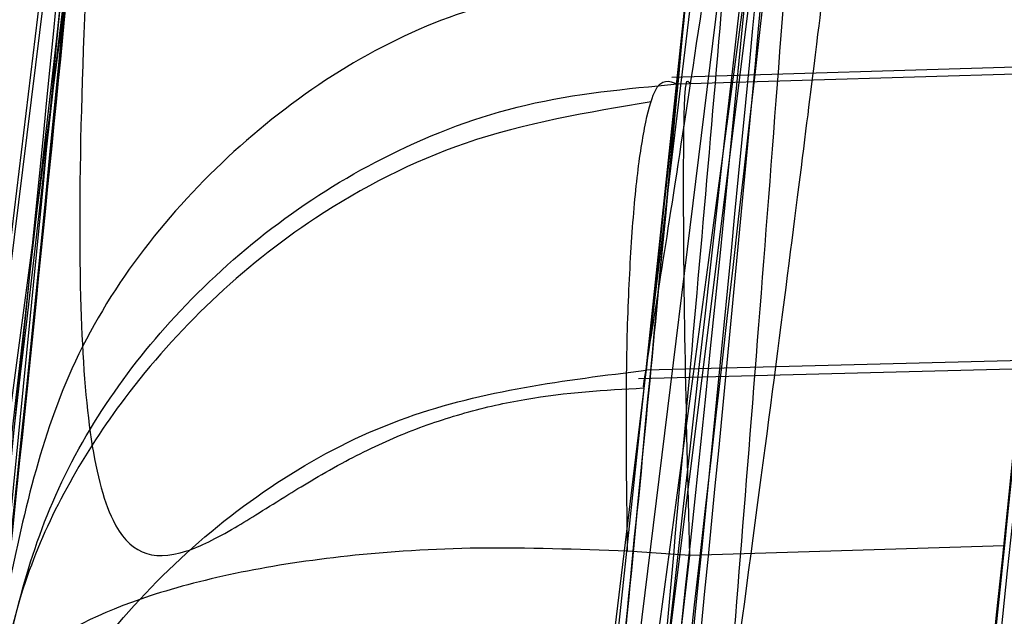
# Model space of a CAD drawing. Units: millimetres. Extents: x 17277 to 26175, y 27767 to 36507.
# Drawn here: x 19159 to 19159, y 32022 to 32022 of the extents above; entities that cross this region are included whole.
import ezdxf

# ---------------------------------------------------------------- set-up
doc = ezdxf.new("R2010")
doc.units = ezdxf.units.MM
doc.header["$LTSCALE"] = 200
doc.layers.add('OTWORY_MONTAŻOWE', color=1, linetype='Continuous')

msp = doc.modelspace()

# ---------------------------------------------------------------- linework, layer by layer
at = {"color": 7, "linetype": 'Continuous', "lineweight": 25}
for p, q in [((19159.15631065195, 32023.43956572063), (19158.86962061897, 32020.75358475573)), ((19159.15631065195, 32023.43956572063), (19158.86962061897, 32020.75358475573)), ((19159.12242930993, 32023.02173899866), (19158.81437865795, 32020.47566669355)), ((19159.12242930993, 32023.02173899866), (19158.81437865795, 32020.47566669355)), ((19159.09851473544, 32022.73852462104), (19158.83890676951, 32020.63341671357)), ((19159.09851473544, 32022.73852462104), (19158.83890676951, 32020.63341671357)), ((19158.85600942994, 32022.72187921059), (19158.60620880525, 32020.68250207684)), ((19158.85600942994, 32022.72187921059), (19158.60620880525, 32020.68250207684)), ((19158.59607289606, 32020.61873186255), (19158.85056708894, 32022.66038230259)), ((19158.59607289606, 32020.61873186255), (19158.85056708894, 32022.66038230259)), ((19158.82856587002, 32020.49215443675), (19159.09302650338, 32022.59962371115)), ((19158.82856587002, 32020.49215443675), (19159.09302650337, 32022.59962371115)), ((19159.07014942891, 32022.4323127698), (19158.78259399151, 32020.29302362044)), ((19159.07014942891, 32022.4323127698), (19158.78259399151, 32020.29302362044)), ((19158.82788129394, 32022.41822750259), (19158.55112259063, 32020.34604770652)), ((19158.82788129394, 32022.41822750259), (19158.55112259063, 32020.34604770652)), ((19159.17556626891, 32022.38111727523), (19159.04106109929, 32022.37709856267)), ((19159.17556626891, 32022.38111727523), (19159.04106109929, 32022.37709856267)), ((19159.04736788517, 32022.37494048451), (19159.17569204835, 32022.37877452284)), ((19159.04291746412, 32022.37477765795), (19159.03191353492, 32022.27343942765)), ((19159.04291746793, 32022.37477758624), (19159.04736788666, 32022.3749404773)), ((19159.04291746793, 32022.37477758624), (19159.04736788666, 32022.3749404773)), ((19159.16553214105, 32022.27689731195), (19159.03191353078, 32022.27343942702)), ((19159.02921570416, 32022.27052777613), (19159.16621221377, 32022.27409345554)), ((19159.02921570415, 32022.27052777613), (19159.16621221377, 32022.27409345554)), ((19159.04736790333, 32022.2078869203), (19159.02535555244, 32022.20934648826)), ((19159.04736790333, 32022.20788692031), (19159.02535555244, 32022.20934648826)), ((19159.15879577032, 32022.21121667125), (19159.04736788519, 32022.20788674333)), ((19158.9967959183, 32021.76056017214), (19159.04736790335, 32022.20788692022)), ((19158.9967959183, 32021.76056017214), (19159.04736790335, 32022.20788692022))]:
    msp.add_line(p, q, dxfattribs=at)
for radius, start, end in [(30.00000000000365, 349.9775326702172, 358.3292141856497), (30.00000000000187, 351.2783056838029, 356.4292681157459), (30.00000000000357, 350.1021220338833, 356.2285891088723), (30.00000000044825, 350.743038252318, 355.6360145682061), (30.00000000000509, 349.0809096489913, 355.5412307721506), (30.00000000000395, 351.0353887256584, 355.0988246436265), (30.00000000000351, 350.7618129557138, 354.8205438721089), (30.0000000000039, 346.3871330479276, 354.8007267807017), (30.00000000000293, 346.130367981331, 354.5368105235897), (30.00000000000196, 350.3762226386463, 354.5006115671986), (30.00000000000515, 353.2094469129061, 354.081027845055)]:
    msp.add_arc((19129.31873401294, 32025.30487378159), radius, start, end, dxfattribs=at)
for points, knots in [([(19197.54757941086, 31999.35076703857), (19198.24905741141, 31999.02910285226), (19199.65754200171, 31998.38323933366), (19201.59457334533, 31997.34691153836), (19203.3718095318, 31996.29507138071), (19204.98906489623, 31995.24334510932), (19206.53938975286, 31994.14261265882), (19207.98601232495, 31993.02509865091), (19209.31790459526, 31991.91202464214), (19210.53414549521, 31990.81927611599), (19211.654068825, 31989.74239886781), (19212.657228261, 31988.71335144981), (19213.54119246338, 31987.75102143803), (19214.31152592871, 31986.8672755087), (19214.9845500774, 31986.05589736412), (19215.56369080048, 31985.3277051199), (19216.04694848831, 31984.696549085), (19216.43445633484, 31984.17328778299), (19216.72496493154, 31983.77094671416), (19216.91590295319, 31983.50118914312), (19217.0079107441, 31983.3705091259), (19217.00037189058, 31983.38043260116), (19216.8909708757, 31983.53630805273), (19216.67761678663, 31983.83729555399), (19216.36084129378, 31984.27388752271), (19215.93938080508, 31984.83940985142), (19215.40093497966, 31985.53588734993), (19214.74934422421, 31986.34479168649), (19213.98718279709, 31987.24577788405), (19213.11114907245, 31988.22715563156), (19212.10151489188, 31989.29277239869), (19210.98198851896, 31990.39850530605), (19209.76783422995, 31991.51737270354), (19208.46833304709, 31992.6314876687), (19207.04944260839, 31993.75846953736), (19205.54958114189, 31994.85620519091), (19203.98703775659, 31995.90444062106), (19202.37976244765, 31996.89388574478), (19200.70117639889, 31997.83157281432), (19199.08433072054, 31998.65478820081), (19198.01898634619, 31999.13727169147), (19197.54757912955, 31999.35076716287), (18908.57764846584, 32130.22227143986), (18909.17210468315, 32131.58593671749), (19197.54757941086, 31999.35076703857)], [0, 0, 0, 0, 0.02919019384193777, 0.0586104456334134, 0.08369162879005256, 0.1089455339211172, 0.1344781750544524, 0.1603981855417714, 0.185225950113512, 0.2100539878683118, 0.2352522120416844, 0.260828544828577, 0.285278695859419, 0.3097295164856899, 0.3344199554284982, 0.3594905987777113, 0.3848680985878163, 0.4104141157417836, 0.4364867788372994, 0.4627404047308531, 0.4887699949660819, 0.5149794017897539, 0.5417557925823144, 0.5687280797257568, 0.5948217239595968, 0.6210972713563373, 0.6479495826621321, 0.6750038587254618, 0.7009260093385665, 0.7270372901725686, 0.753758531769185, 0.7806985335011132, 0.805735804400961, 0.8309611024783723, 0.8564792192954743, 0.8823970481959529, 0.9067467110324353, 0.9310976564403799, 0.9557596443927301, 0.9804239611136071, 1, 1, 1, 1.000000307554167, 1.000000307554167, 1.000000307554167, 1.000000307554167]), ([(19197.54757941086, 31999.35076703857), (19198.24905741141, 31999.02910285226), (19199.65754200171, 31998.38323933366), (19201.59457334533, 31997.34691153836), (19203.3718095318, 31996.29507138071), (19204.98906489623, 31995.24334510932), (19206.53938975286, 31994.14261265882), (19207.98601232495, 31993.02509865091), (19209.31790459526, 31991.91202464214), (19210.53414549521, 31990.81927611599), (19211.654068825, 31989.74239886781), (19212.657228261, 31988.71335144981), (19213.54119246338, 31987.75102143803), (19214.31152592871, 31986.8672755087), (19214.9845500774, 31986.05589736412), (19215.56369080048, 31985.3277051199), (19216.04694848831, 31984.696549085), (19216.43445633484, 31984.17328778299), (19216.72496493154, 31983.77094671416), (19216.91590295319, 31983.50118914312), (19217.0079107441, 31983.3705091259), (19217.00037189058, 31983.38043260116), (19216.8909708757, 31983.53630805273), (19216.67761678663, 31983.83729555399), (19216.36084129378, 31984.27388752271), (19215.93938080508, 31984.83940985141), (19215.40093497966, 31985.53588734993), (19214.74934422421, 31986.34479168649), (19213.98718279709, 31987.24577788405), (19213.11114907245, 31988.22715563156), (19212.10151489188, 31989.29277239869), (19210.98198851896, 31990.39850530605), (19209.76783422994, 31991.51737270354), (19208.46833304709, 31992.6314876687), (19207.04944260839, 31993.75846953736), (19205.54958114189, 31994.8562051909), (19203.98703775659, 31995.90444062106), (19202.37976244765, 31996.89388574478), (19200.70117639889, 31997.83157281432), (19199.08433072054, 31998.65478820081), (19198.01898634618, 31999.13727169147), (19197.54757912955, 31999.35076716287), (18908.5776484677, 32130.22227143986), (18909.17210468408, 32131.58593671749), (19197.54757941086, 31999.35076703857)], [0, 0, 0, 0, 0.02919019384193784, 0.05861044563341354, 0.08369162879005802, 0.1089455339211154, 0.1344781750544506, 0.1603981855417685, 0.1852259501135073, 0.2100539878683089, 0.2352522120416815, 0.2608285448285741, 0.2852786958594107, 0.309729516485679, 0.3344199554284961, 0.3594905987777092, 0.3848680985878147, 0.410414115741782, 0.4364867788372976, 0.4627404047308514, 0.4887699949660803, 0.5149794017897524, 0.541755792582313, 0.5687280797257555, 0.5948217239595954, 0.6210972713563361, 0.647949582662131, 0.6750038587254606, 0.7009260093385655, 0.7270372901725676, 0.7537585317691841, 0.7806985335011123, 0.8057358044009578, 0.830961102478371, 0.856479219295473, 0.8823970481959517, 0.9067467110324331, 0.931097656440376, 0.9557596443927304, 0.9804239611136071, 1, 1, 1, 1.000000307554167, 1.000000307554167, 1.000000307554167, 1.000000307554167]), ([(19160.47605360932, 31999.35076703857), (19159.77457560877, 31999.02910285226), (19158.36609101847, 31998.38323933366), (19156.42905967485, 31997.34691153836), (19154.65182348837, 31996.29507138071), (19153.03456812394, 31995.24334510932), (19151.48424326731, 31994.14261265882), (19150.03762069522, 31993.02509865091), (19148.70572842492, 31991.91202464214), (19147.48948752497, 31990.81927611599), (19146.36956419517, 31989.74239886781), (19145.36640475917, 31988.71335144981), (19144.4824405568, 31987.75102143803), (19143.71210709147, 31986.8672755087), (19143.03908294277, 31986.05589736412), (19142.4599422197, 31985.3277051199), (19141.97668453186, 31984.696549085), (19141.58917668533, 31984.17328778299), (19141.29866808864, 31983.77094671416), (19141.10773006698, 31983.50118914312), (19141.01572227608, 31983.3705091259), (19141.0232611296, 31983.38043260116), (19141.13266214448, 31983.53630805273), (19141.34601623355, 31983.83729555399), (19141.66279172639, 31984.27388752271), (19142.0842522151, 31984.83940985141), (19142.62269804052, 31985.53588734993), (19143.27428879596, 31986.34479168649), (19144.03645022309, 31987.24577788405), (19144.91248394772, 31988.22715563156), (19145.9221181283, 31989.29277239869), (19147.04164450121, 31990.39850530605), (19148.25579879023, 31991.51737270354), (19149.55529997308, 31992.6314876687), (19150.97419041179, 31993.75846953736), (19152.47405187829, 31994.8562051909), (19154.03659526358, 31995.90444062106), (19155.64387057252, 31996.89388574478), (19157.32245662128, 31997.83157281432), (19158.93930229963, 31998.65478820081), (19160.00464667399, 31999.13727169147), (19160.47605389063, 31999.35076716287), (19449.44598455434, 32130.22227143614), (19448.85152833703, 32131.58593671749), (19160.47605360932, 31999.35076703857)], [0, 0, 0, 0, 0.02919019384193756, 0.05861044563341299, 0.08369162879005804, 0.1089455339211167, 0.1344781750544521, 0.1603981855417693, 0.1852259501135094, 0.2100539878683093, 0.2352522120416818, 0.2608285448285745, 0.2852786958594114, 0.3097295164856857, 0.3344199554284932, 0.3594905987777061, 0.384868098587811, 0.4104141157417781, 0.4364867788372937, 0.4627404047308472, 0.4887699949660758, 0.5149794017897477, 0.5417557925823079, 0.56872807972575, 0.5948217239595898, 0.6210972713563302, 0.6479495826621248, 0.6750038587254542, 0.7009260093385596, 0.7270372901725606, 0.7537585317691767, 0.7806985335011059, 0.8057358044009603, 0.8309611024783655, 0.856479219295467, 0.8823970481959474, 0.9067467110324279, 0.9310976564403755, 0.9557596443927285, 0.9804239611136076, 1, 1, 1, 1.000000307554167, 1.000000307554167, 1.000000307554167, 1.000000307554167]), ([(19160.47605360932, 31999.35076703857), (19159.77457560877, 31999.02910285226), (19158.36609101847, 31998.38323933366), (19156.42905967485, 31997.34691153836), (19154.65182348838, 31996.29507138071), (19153.03456812394, 31995.24334510932), (19151.48424326731, 31994.14261265882), (19150.03762069522, 31993.02509865091), (19148.70572842492, 31991.91202464214), (19147.48948752497, 31990.81927611599), (19146.36956419517, 31989.74239886781), (19145.36640475917, 31988.71335144981), (19144.48244055679, 31987.75102143803), (19143.71210709147, 31986.8672755087), (19143.03908294277, 31986.05589736412), (19142.4599422197, 31985.3277051199), (19141.97668453186, 31984.696549085), (19141.58917668533, 31984.17328778299), (19141.29866808864, 31983.77094671416), (19141.10773006698, 31983.50118914312), (19141.01572227608, 31983.3705091259), (19141.0232611296, 31983.38043260116), (19141.13266214448, 31983.53630805273), (19141.34601623355, 31983.83729555399), (19141.66279172639, 31984.27388752271), (19142.0842522151, 31984.83940985142), (19142.62269804052, 31985.53588734993), (19143.27428879596, 31986.34479168649), (19144.03645022309, 31987.24577788405), (19144.91248394773, 31988.22715563156), (19145.9221181283, 31989.29277239869), (19147.04164450121, 31990.39850530605), (19148.25579879023, 31991.51737270354), (19149.55529997308, 31992.6314876687), (19150.97419041179, 31993.75846953736), (19152.47405187829, 31994.85620519091), (19154.03659526358, 31995.90444062106), (19155.64387057253, 31996.89388574478), (19157.32245662129, 31997.83157281432), (19158.93930229963, 31998.65478820081), (19160.00464667399, 31999.13727169147), (19160.47605389063, 31999.35076716287), (19449.44598455434, 32130.22227143614), (19448.85152833796, 32131.58593671749), (19160.47605360932, 31999.35076703857)], [0, 0, 0, 0, 0.02919019384193793, 0.05861044563341372, 0.0836916287900558, 0.108945533921116, 0.1344781750544513, 0.1603981855417692, 0.1852259501135096, 0.2100539878683099, 0.2352522120416826, 0.2608285448285753, 0.2852786958594132, 0.3097295164856823, 0.3344199554284965, 0.3594905987777097, 0.3848680985878153, 0.4104141157417828, 0.4364867788372985, 0.4627404047308523, 0.4887699949660813, 0.5149794017897534, 0.5417557925823141, 0.5687280797257567, 0.5948217239595968, 0.6210972713563375, 0.6479495826621324, 0.6750038587254623, 0.7009260093385672, 0.7270372901725694, 0.7537585317691858, 0.7806985335011142, 0.8057358044009635, 0.8309611024783742, 0.8564792192954763, 0.882397048195955, 0.906746711032438, 0.9310976564403817, 0.9557596443927339, 0.980423961113607, 1, 1, 1, 1.000000307554167, 1.000000307554167, 1.000000307554167, 1.000000307554167]), ([(19195.01982036923, 31998.50456618459), (19195.7561578594, 31998.20504681828), (19197.2289025262, 31997.60597973935), (19199.35529324531, 31996.56955295961), (19201.39312631568, 31995.45114852849), (19203.32133992111, 31994.2581386509), (19205.12704674775, 31993.01365917746), (19206.79090776333, 31991.74508882688), (19208.30005721944, 31990.48271404846), (19209.64724775949, 31989.25544555859), (19210.82811288783, 31988.0927059586), (19211.84001615936, 31987.02420175119), (19212.68670482296, 31986.07373580922), (19213.3705344206, 31985.26441785299), (19213.89677271174, 31984.61487619791), (19214.26740817754, 31984.14114466933), (19214.48852528945, 31983.85271928777), (19214.56001121606, 31983.75814907454), (19214.48465627878, 31983.85822296258), (19214.25930547627, 31984.15163688207), (19213.88340753503, 31984.63131365061), (19213.35283026071, 31985.28592102355), (19212.66440485329, 31986.09947311377), (19211.81201657011, 31987.05478126022), (19210.79439999368, 31988.1272402773), (19209.6083686735, 31989.29223442007), (19208.25635178123, 31990.52095486409), (19206.74502732163, 31991.78148673227), (19205.08699572185, 31993.04240750082), (19203.2848029384, 31994.28205071873), (19201.35674963964, 31995.47241941286), (19199.32484332307, 31996.5848494073), (19197.21418044564, 31997.61216216661), (19195.75298626033, 31998.20640172263), (19195.01982018223, 31998.50456625759), (18910.96072548686, 32114.02593365288), (18910.96830805347, 32114.04795505842), (19195.01982036923, 31998.50456618459)], [0, 0, 0, 0, 0.03110720942812641, 0.0622173628211079, 0.09326513980150197, 0.1241621364071131, 0.1552094991051066, 0.1864288987466669, 0.2174400344891665, 0.2485803797843443, 0.2800310025096876, 0.3112896593123952, 0.3425886044454428, 0.3742181080700621, 0.4057283753757717, 0.4371622679289187, 0.4688423103076702, 0.5005239802437279, 0.5319986269920174, 0.5635881897100845, 0.5953075394759045, 0.6267347371543543, 0.6581624313066242, 0.6897516537065647, 0.721022944695384, 0.7522120945365607, 0.7835851921051484, 0.8146047559683232, 0.8454002456966986, 0.8763260379736635, 0.9074569051575848, 0.9382722449265861, 0.9690275963646711, 1, 1, 1, 1.000000200742931, 1.000000200742931, 1.000000200742931, 1.000000200742931]), ([(19195.01982036923, 31998.50456618459), (19195.7561578594, 31998.20504681828), (19197.2289025262, 31997.60597973935), (19199.35529324531, 31996.56955295961), (19201.39312631568, 31995.45114852849), (19203.32133992111, 31994.2581386509), (19205.12704674775, 31993.01365917746), (19206.79090776333, 31991.74508882688), (19208.30005721944, 31990.48271404846), (19209.64724775949, 31989.25544555859), (19210.82811288783, 31988.0927059586), (19211.84001615936, 31987.02420175119), (19212.68670482296, 31986.07373580922), (19213.3705344206, 31985.26441785299), (19213.89677271174, 31984.61487619791), (19214.26740817754, 31984.14114466933), (19214.48852528945, 31983.85271928777), (19214.56001121606, 31983.75814907454), (19214.48465627878, 31983.85822296258), (19214.25930547627, 31984.15163688207), (19213.88340753503, 31984.63131365061), (19213.35283026071, 31985.28592102355), (19212.66440485329, 31986.09947311377), (19211.81201657011, 31987.05478126022), (19210.79439999368, 31988.1272402773), (19209.6083686735, 31989.29223442007), (19208.25635178123, 31990.52095486409), (19206.74502732163, 31991.78148673227), (19205.08699572185, 31993.04240750082), (19203.2848029384, 31994.28205071873), (19201.35674963964, 31995.47241941286), (19199.32484332307, 31996.5848494073), (19197.21418044564, 31997.61216216661), (19195.75298626033, 31998.20640172263), (19195.01982018223, 31998.50456625759), (18910.96072548779, 32114.02593365288), (18910.96830805523, 32114.04795506166), (19195.01982036923, 31998.50456618459)], [0, 0, 0, 0, 0.03110720942812632, 0.06221736282110773, 0.09326513980150201, 0.1241621364071111, 0.1552094991051059, 0.1864288987466633, 0.2174400344891636, 0.2485803797843432, 0.2800310025096885, 0.3112896593123973, 0.3425886044454438, 0.374218108070063, 0.4057283753757753, 0.4371622679289082, 0.4688423103076739, 0.5005239802437286, 0.5319986269920179, 0.5635881897100822, 0.5953075394759051, 0.6267347371543569, 0.6581624313066243, 0.6897516537065647, 0.7210229446953874, 0.7522120945365609, 0.7835851921051471, 0.8146047559683263, 0.8454002456966977, 0.8763260379736661, 0.9074569051575841, 0.9382722449265846, 0.9690275963646735, 1, 1, 1, 1.000000200743674, 1.000000200743674, 1.000000200743674, 1.000000200743674]), ([(19163.00381265095, 31998.50456618459), (19162.26747516078, 31998.20504681828), (19160.79473049398, 31997.60597973935), (19158.66833977487, 31996.56955295961), (19156.63050670449, 31995.45114852849), (19154.70229309906, 31994.2581386509), (19152.89658627243, 31993.01365917746), (19151.23272525684, 31991.74508882688), (19149.72357580074, 31990.48271404846), (19148.37638526069, 31989.25544555859), (19147.19552013234, 31988.0927059586), (19146.18361686081, 31987.02420175119), (19145.33692819722, 31986.07373580922), (19144.65309859957, 31985.26441785299), (19144.12686030844, 31984.61487619791), (19143.75622484263, 31984.14114466933), (19143.53510773072, 31983.85271928777), (19143.46362180411, 31983.75814907454), (19143.5389767414, 31983.85822296258), (19143.7643275439, 31984.15163688207), (19144.14022548514, 31984.63131365061), (19144.67080275947, 31985.28592102355), (19145.35922816689, 31986.09947311377), (19146.21161645006, 31987.05478126022), (19147.2292330265, 31988.1272402773), (19148.41526434667, 31989.29223442007), (19149.76728123894, 31990.52095486409), (19151.27860569855, 31991.78148673227), (19152.93663729832, 31993.04240750082), (19154.73883008177, 31994.28205071873), (19156.66688338054, 31995.47241941286), (19158.69878969711, 31996.5848494073), (19160.80945257453, 31997.61216216661), (19162.27064675984, 31998.20640172263), (19163.00381283794, 31998.50456625759), (19447.06290753332, 32114.02593365288), (19447.05532496682, 32114.04795505793), (19163.00381265095, 31998.50456618459)], [0, 0, 0, 0, 0.03110720942812104, 0.06221736282110767, 0.09326513980150268, 0.1241621364071129, 0.1552094991050931, 0.1864288987466683, 0.2174400344891532, 0.2485803797843512, 0.2800310025096805, 0.3112896593123893, 0.3425886044454453, 0.3742181080700601, 0.4057283753757665, 0.437162267928926, 0.4688423103076627, 0.5005239802437319, 0.5319986269920185, 0.5635881897100825, 0.5953075394759026, 0.6267347371543516, 0.6581624313066181, 0.6897516537065603, 0.721022944695388, 0.7522120945365643, 0.7835851921051465, 0.8146047559683225, 0.8454002456966987, 0.8763260379736597, 0.907456905157585, 0.9382722449265881, 0.9690275963646735, 1, 1, 1, 1.000000200739542, 1.000000200739542, 1.000000200739542, 1.000000200739542]), ([(19163.00381265095, 31998.50456618459), (19162.26747516078, 31998.20504681828), (19160.79473049398, 31997.60597973935), (19158.66833977487, 31996.56955295961), (19156.63050670449, 31995.45114852849), (19154.70229309906, 31994.2581386509), (19152.89658627243, 31993.01365917746), (19151.23272525684, 31991.74508882688), (19149.72357580074, 31990.48271404846), (19148.37638526069, 31989.25544555859), (19147.19552013234, 31988.0927059586), (19146.18361686081, 31987.02420175119), (19145.33692819722, 31986.07373580922), (19144.65309859957, 31985.26441785299), (19144.12686030843, 31984.61487619791), (19143.75622484263, 31984.14114466933), (19143.53510773072, 31983.85271928777), (19143.46362180411, 31983.75814907454), (19143.5389767414, 31983.85822296258), (19143.7643275439, 31984.15163688207), (19144.14022548514, 31984.63131365061), (19144.67080275947, 31985.28592102355), (19145.35922816689, 31986.09947311377), (19146.21161645006, 31987.05478126022), (19147.2292330265, 31988.1272402773), (19148.41526434667, 31989.29223442007), (19149.76728123894, 31990.52095486409), (19151.27860569855, 31991.78148673227), (19152.93663729832, 31993.04240750082), (19154.73883008177, 31994.28205071873), (19156.66688338054, 31995.47241941286), (19158.69878969711, 31996.5848494073), (19160.80945257453, 31997.61216216661), (19162.27064675984, 31998.20640172263), (19163.00381283794, 31998.50456625759), (19447.06290753332, 32114.02593365288), (19447.05532496682, 32114.04795505793), (19163.00381265095, 31998.50456618459)], [0, 0, 0, 0, 0.031107209428121, 0.06221736282110817, 0.09326513980150264, 0.1241621364071138, 0.1552094991050952, 0.1864288987466687, 0.2174400344891558, 0.2485803797843487, 0.2800310025096889, 0.3112896593123924, 0.342588604445446, 0.3742181080700664, 0.4057283753757647, 0.4371622679289244, 0.4688423103076668, 0.5005239802437305, 0.5319986269920172, 0.5635881897100784, 0.59530753947591, 0.6267347371543508, 0.6581624313066202, 0.68975165370657, 0.7210229446953885, 0.7522120945365608, 0.7835851921051439, 0.8146047559683187, 0.8454002456967007, 0.8763260379736618, 0.9074569051575865, 0.9382722449265866, 0.9690275963646706, 1, 1, 1, 1.000000200739542, 1.000000200739542, 1.000000200739542, 1.000000200739542]), ([(19159.79359908399, 32032.69424443389), (19159.70711793895, 32031.5192202324), (19159.53770031278, 32029.21733337806), (19159.07652876183, 32025.87206262584), (19158.46720138812, 32022.7059148061), (19157.69565969576, 32019.72115356501), (19156.76606574528, 32016.91648666362), (19155.67377175541, 32014.29767293222), (19154.43235779487, 32011.84708607336), (19153.4750930821, 32010.37528580774), (19152.99663769926, 32009.63965777283)], [0, 0, 0, 0, 0.1390125459948288, 0.2723272863712584, 0.4006875362230189, 0.5249255705163691, 0.6459587323805551, 0.7647786173296188, 0.8824327950305099, 1, 1, 1, 1]), ([(19159.79359908399, 32032.69424443389), (19159.70711793895, 32031.5192202324), (19159.53770031278, 32029.21733337806), (19159.07652876183, 32025.87206262584), (19158.46720138812, 32022.7059148061), (19157.69565969576, 32019.72115356501), (19156.76606574528, 32016.91648666362), (19155.67377175541, 32014.29767293222), (19154.43235779487, 32011.84708607336), (19153.4750930821, 32010.37528580774), (19152.99663769926, 32009.63965777283)], [0, 0, 0, 0, 0.1390125459948295, 0.272327286371264, 0.4006875362230219, 0.5249255705163492, 0.6459587323805465, 0.7647786173296038, 0.8824327950305001, 1, 1, 1, 1]), ([(19159.79359908399, 32032.69424443389), (19159.70711793895, 32031.5192202324), (19159.53770031278, 32029.21733337806), (19159.07652876183, 32025.87206262584), (19158.46720138812, 32022.7059148061), (19157.69565969576, 32019.72115356501), (19156.76606574528, 32016.91648666362), (19155.67377175541, 32014.29767293222), (19154.43235779487, 32011.84708607336), (19153.4750930821, 32010.37528580774), (19152.99663769926, 32009.63965777283)], [0, 0, 0, 0, 0.139012545994828, 0.2723272863712609, 0.4006875362230193, 0.5249255705163675, 0.6459587323805575, 0.7647786173296243, 0.8824327950305099, 0.9999999999999999, 0.9999999999999999, 0.9999999999999999, 0.9999999999999999]), ([(19159.79359908399, 32032.69424443389), (19159.70711793895, 32031.5192202324), (19159.53770031278, 32029.21733337806), (19159.07652876183, 32025.87206262584), (19158.46720138811, 32022.7059148061), (19157.69565969576, 32019.72115356501), (19156.76606574528, 32016.91648666362), (19155.67377175541, 32014.29767293222), (19154.43235779487, 32011.84708607336), (19153.4750930821, 32010.37528580774), (19152.99663769926, 32009.63965777283)], [0, 0, 0, 0, 0.1390125459948321, 0.2723272863712645, 0.4006875362230219, 0.5249255705163559, 0.6459587323805535, 0.7647786173296094, 0.8824327950305022, 1, 1, 1, 1]), ([(19190.78808307984, 32000.97226420105), (19191.34090822226, 32000.81675706266), (19192.29733955134, 32000.54771738332), (19193.58606836594, 32000.11718194658), (19194.64461271881, 31999.73168236691), (19195.5928539226, 31999.35617002432), (19196.38846105939, 31999.01923702492), (19197.03089513835, 31998.73213622622), (19197.49634849432, 31998.51552431421), (19197.78413482015, 31998.37793832138), (19197.88139265378, 31998.33078735717), (19197.78468322583, 31998.37766652207), (19197.49529848303, 31998.51606423969), (19197.0143920428, 31998.73972554694), (19196.36400439672, 31999.02998886741), (19195.55175313913, 31999.37295526499), (19194.61688058331, 31999.74213529773), (19193.56329758613, 32000.12486205565), (19192.29360920367, 32000.54888182103), (19191.33764165933, 32000.81771794648), (19190.7880827457, 32000.97226429058), (19099.74617857843, 32026.57496692964), (19099.74325539322, 32026.58275028843), (19190.78808307984, 32000.97226420105)], [0, 0, 0, 0, 0.07286412504229524, 0.1260607136137737, 0.1808413640178138, 0.233725787069735, 0.2881228101406828, 0.3403045174775621, 0.3939538709575162, 0.4462143538657322, 0.4999993107724471, 0.5527957766194697, 0.6071717788446351, 0.6603675780643372, 0.7151291141457873, 0.7677721080254376, 0.8219046283921013, 0.8739963686285779, 0.9275640484023289, 1, 1, 1, 1.000000345927736, 1.000000345927736, 1.000000345927736, 1.000000345927736]), ([(19155.16769323467, 32010.07886619086), (19155.47741424566, 32010.62732283322), (19156.11001024482, 32011.7475292944), (19156.93611646445, 32013.53503777909), (19157.67752150746, 32015.44294853236), (19158.18373231557, 32017.08035698054), (19158.52129439649, 32018.40984399881), (19158.74010163297, 32019.40978643082), (19158.93367391825, 32020.4714791742), (19159.0961379624, 32021.59465061255), (19159.2198479467, 32022.77858197247), (19159.30272466661, 32024.02212136176), (19159.31332012693, 32024.87108496243), (19159.31873401294, 32025.3048737762)], [0, 0, 0, 0, 0.117972021462924, 0.240954362610855, 0.368950912072292, 0.5019650876366528, 0.5626018010552313, 0.6267419886559431, 0.6943858252660687, 0.7655334490922269, 0.8401849680509162, 0.9183404646805537, 1, 1, 1, 1]), ([(19159.31873401294, 32025.3048737762), (19159.30245087706, 32024.55160855165), (19159.27113111257, 32023.10274209251), (19159.03294267298, 32021.02642731097), (19158.69786867666, 32019.1399593702), (19158.31466721645, 32017.56093230061), (19157.92347743541, 32016.23569983785), (19157.54169015379, 32015.11047357941), (19157.12511883657, 32014.02462788007), (19156.67733289763, 32012.97860122209), (19156.20075170344, 32011.97326548296), (19155.70168365002, 32011.00702476115), (19155.34426457672, 32010.38577470397), (19155.16769323467, 32010.07886619086)], [0, 0, 0, 0, 0.1417719991312693, 0.2726910624491389, 0.392756962002573, 0.5019697999138748, 0.57794311760043, 0.6523066397818572, 0.7250609700320105, 0.7962067540017815, 0.8657446832706347, 0.9336754996495221, 1, 1, 1, 1]), ([(19155.16769323467, 32010.07886619086), (19155.47741424566, 32010.62732283322), (19156.11001024482, 32011.7475292944), (19156.93611646445, 32013.53503777909), (19157.67752150746, 32015.44294853236), (19158.18373231557, 32017.08035698054), (19158.52129439649, 32018.40984399881), (19158.74010163297, 32019.40978643082), (19158.93367391825, 32020.4714791742), (19159.0961379624, 32021.59465061255), (19159.2198479467, 32022.77858197247), (19159.30272466661, 32024.02212136176), (19159.31332012693, 32024.87108496243), (19159.31873401294, 32025.3048737762)], [0, 0, 0, 0, 0.1179720214629238, 0.2409543626108545, 0.3689509120722913, 0.5019650876366517, 0.5626018010552323, 0.6267419886559418, 0.6943858252660673, 0.765533449092222, 0.8401849680509145, 0.9183404646805541, 1, 1, 1, 1]), ([(19159.31873401294, 32025.3048737762), (19159.30245087706, 32024.55160855165), (19159.27113111257, 32023.10274209251), (19159.03294267298, 32021.02642731097), (19158.69786867666, 32019.1399593702), (19158.31466721645, 32017.56093230061), (19157.92347743541, 32016.23569983785), (19157.54169015379, 32015.11047357941), (19157.12511883657, 32014.02462788007), (19156.67733289763, 32012.97860122209), (19156.20075170344, 32011.97326548296), (19155.70168365002, 32011.00702476115), (19155.34426457672, 32010.38577470397), (19155.16769323467, 32010.07886619086)], [0, 0, 0, 0, 0.1417719991312693, 0.2726910624491389, 0.3927569620025731, 0.501969799913878, 0.5779431176004302, 0.6523066397818572, 0.7250609700320139, 0.7962067540017871, 0.8657446832706345, 0.9336754996495249, 1, 1, 1, 1]), ([(19159.19815266032, 32024.42695460955), (19159.16234286561, 32023.69905471343), (19159.09079897496, 32022.24479363762), (19158.86128595052, 32020.80597661549), (19158.74665085924, 32020.08732929216)], [0, 0, 0, 0, 0.5005290372059593, 1, 1, 1, 1]), ([(19159.19815266032, 32024.42695460955), (19159.16234286561, 32023.69905471343), (19159.09079897496, 32022.24479363762), (19158.86128595052, 32020.80597661549), (19158.74665085924, 32020.08732929216)], [0, 0, 0, 0, 0.5005290372059593, 1, 1, 1, 1]), ([(19158.95326948732, 32024.34741919175), (19158.91768293551, 32023.64195321254), (19158.84658363709, 32022.23248436512), (19158.62584116574, 32020.83763091693), (19158.51558450186, 32020.14092816251)], [0, 0, 0, 0, 0.5005190292023413, 1, 1, 1, 1]), ([(19158.95326948732, 32024.34741919176), (19158.91768293551, 32023.64195321255), (19158.84658363709, 32022.23248436512), (19158.62584116574, 32020.83763091693), (19158.51558450186, 32020.14092816251)], [0, 0, 0, 0, 0.5005190292023506, 1, 1, 1, 1]), ([(19159.10811052724, 32021.75620545535), (19159.11702608304, 32021.83197501802), (19159.13485515091, 32021.98349677464), (19159.17372324915, 32022.34958108223), (19159.21265649032, 32022.77147617139), (19159.24660931111, 32023.21095580519), (19159.27196476658, 32023.61681924608), (19159.28808408665, 32023.9401789224), (19159.29532646956, 32024.11888605393), (19159.29698958465, 32024.1628532539), (19159.29755237764, 32024.17773161825)], [0, 0, 0, 0, 0.13308726045852, 0.2661440132004799, 0.3993381880572687, 0.5341075180895053, 0.6660302553074723, 0.8002352443672358, 0.9324002251930117, 1, 1, 1, 1]), ([(19159.10811052724, 32021.75620545535), (19159.11702608304, 32021.83197501802), (19159.13485515091, 32021.98349677465), (19159.17372324915, 32022.34958108223), (19159.21265649032, 32022.77147617139), (19159.24660931111, 32023.21095580519), (19159.27196476658, 32023.61681924608), (19159.28808408665, 32023.9401789224), (19159.29532646956, 32024.11888605393), (19159.29698958465, 32024.1628532539), (19159.29755237764, 32024.17773161825)], [0, 0, 0, 0, 0.13308726045852, 0.2661440132004799, 0.3993381880572687, 0.5341075180895053, 0.6660302553074723, 0.8002352443672358, 0.9324002251930117, 1, 1, 1, 1]), ([(19159.18045794194, 32024.17470135859), (19159.17921254457, 32024.14143882189), (19159.17672604869, 32024.07502856399), (19159.1665065954, 32023.82496739208), (19159.15043088631, 32023.49293337119), (19159.12868333806, 32023.100771464), (19159.10192133545, 32022.69012622665), (19159.07331212997, 32022.3032615622), (19159.04582057382, 32021.96879457169), (19159.03332149077, 32021.82834334903), (19159.02707159595, 32021.75811376759)], [0, 0, 0, 0, 0.125476148126625, 0.2505191782107564, 0.3753455715308286, 0.5005368344995689, 0.6253400055517455, 0.7502390172356556, 0.8751124486831938, 1, 1, 1, 1]), ([(19159.18045794194, 32024.17470135859), (19159.17921254457, 32024.14143882189), (19159.17672604869, 32024.07502856399), (19159.1665065954, 32023.82496739208), (19159.15043088631, 32023.49293337119), (19159.12868333806, 32023.100771464), (19159.10192133545, 32022.69012622666), (19159.07331212997, 32022.3032615622), (19159.04582057382, 32021.9687945717), (19159.03332149077, 32021.82834334903), (19159.02707159594, 32021.75811376759)], [0, 0, 0, 0, 0.1254761481266209, 0.2505191782108053, 0.3753455715307908, 0.5005368344995682, 0.6253400055517416, 0.7502390172356476, 0.8751124486831451, 1, 1, 1, 1]), ([(19158.78516364394, 32022.01063262259), (19158.79135751273, 32022.06659428533), (19158.80373205565, 32022.17839839692), (19158.83098706643, 32022.44509505499), (19158.85938183173, 32022.75394172013), (19158.88590692547, 32023.08189913006), (19158.90754022961, 32023.39452872811), (19158.92342477215, 32023.66044936267), (19158.93359636971, 32023.85907850798), (19158.93604070173, 32023.9124475762), (19158.93726749494, 32023.93923313959)], [0, 0, 0, 0, 0.1251452530448673, 0.250023911964195, 0.3746851391687502, 0.4991629336148604, 0.623906166923363, 0.7487785106600947, 0.8739136853852044, 1, 1, 1, 1]), ([(19158.78516364394, 32022.01063262259), (19158.79135751273, 32022.06659428533), (19158.80373205565, 32022.17839839692), (19158.83098706643, 32022.44509505499), (19158.85938183173, 32022.75394172013), (19158.88590692547, 32023.08189913006), (19158.90754022961, 32023.39452872811), (19158.92342477215, 32023.66044936267), (19158.93359636971, 32023.85907850798), (19158.93604070173, 32023.9124475762), (19158.93726749494, 32023.93923313959)], [0, 0, 0, 0, 0.1251452530449261, 0.2500239119641909, 0.3746851391687622, 0.4991629336148599, 0.623906166923325, 0.7487785106600495, 0.8739136853852172, 1, 1, 1, 1]), ([(19158.78996509394, 32022.05386800759), (19158.78956295082, 32022.04990122376), (19158.78875989382, 32022.04197978163), (19158.80434067363, 32022.1851540775), (19158.82872419994, 32022.42248407935), (19158.85692524595, 32022.72524898872), (19158.88310694327, 32023.04761895213), (19158.903947337, 32023.33944305336), (19158.91769317868, 32023.56324421519), (19158.92086470707, 32023.62030300375), (19158.92245372994, 32023.64889102459)], [0, 0, 0, 0, 0.1258167766452416, 0.2512489614651615, 0.3762230054595515, 0.5008233559368974, 0.6251471197943794, 0.7496735606057824, 0.8745795757503608, 1, 1, 1, 1]), ([(19158.78996509394, 32022.05386800759), (19158.78956295082, 32022.04990122376), (19158.78875989382, 32022.04197978163), (19158.80434067363, 32022.1851540775), (19158.82872419994, 32022.42248407935), (19158.85692524595, 32022.72524898872), (19158.88310694327, 32023.04761895213), (19158.903947337, 32023.33944305336), (19158.91769317868, 32023.56324421519), (19158.92086470707, 32023.62030300375), (19158.92245372994, 32023.64889102459)], [0, 0, 0, 0, 0.125816776645146, 0.2512489614652252, 0.3762230054595421, 0.5008233559368805, 0.6251471197943622, 0.7496735606057151, 0.8745795757502861, 1, 1, 1, 1]), ([(19159.03191353094, 32022.27343942659), (19159.03136521146, 32022.27004009088), (19159.03026546111, 32022.26322213027), (19159.03389302606, 32022.28652089617), (19159.0462958731, 32022.36413905793), (19159.07106668702, 32022.53238988594), (19159.09939613747, 32022.74287995886), (19159.1258646134, 32022.96756239168), (19159.14677542127, 32023.17167097262), (19159.16071966115, 32023.32745653883), (19159.16391843901, 32023.36777030693), (19159.16551927194, 32023.38794538959)], [0, 0, 0, 0, 0.06272393082886299, 0.1258037823124864, 0.2506392859085984, 0.3758728606807873, 0.5010843775234276, 0.6258024983139628, 0.7508096921230915, 0.8752923555271273, 1, 1, 1, 1]), ([(19159.03191353094, 32022.27343942659), (19159.03136521146, 32022.27004009088), (19159.03026546111, 32022.26322213027), (19159.03389302606, 32022.28652089617), (19159.0462958731, 32022.36413905793), (19159.07106668702, 32022.53238988594), (19159.09939613747, 32022.74287995886), (19159.1258646134, 32022.96756239168), (19159.14677542127, 32023.17167097262), (19159.16071966115, 32023.32745653883), (19159.16391843901, 32023.36777030693), (19159.16551927194, 32023.38794538959)], [0, 0, 0, 0, 0.0627239308288659, 0.1258037823124934, 0.2506392859086101, 0.3758728606808038, 0.5010843775233474, 0.6258024983138586, 0.7508096921229683, 0.875292355527001, 1, 1, 1, 1]), ([(19158.53978871116, 32020.27969128216), (19158.62014733932, 32020.78627544432), (19158.78086522361, 32021.79944772739), (19158.86237128271, 32022.82214399659), (19158.90312447149, 32023.33349412917)], [0, 0, 0, 0, 0.4999980463666766, 1, 1, 1, 1]), ([(19158.53978871116, 32020.27969128216), (19158.62014733932, 32020.78627544432), (19158.78086522361, 32021.79944772739), (19158.86237128271, 32022.82214399659), (19158.90312447149, 32023.33349412917)], [0, 0, 0, 0, 0.499998046366714, 1, 1, 1, 1]), ([(19158.77145184132, 32020.15154443598), (19158.85572409036, 32020.67861978387), (19159.02426308438, 32021.73273605476), (19159.10766894196, 32022.7970823398), (19159.14937050883, 32023.32923810283)], [0, 0, 0, 0, 0.5000163287922789, 1, 1, 1, 1]), ([(19158.77145184132, 32020.15154443598), (19158.85572409036, 32020.67861978387), (19159.02426308438, 32021.73273605476), (19159.10766894196, 32022.7970823398), (19159.14937050883, 32023.32923810283)], [0, 0, 0, 0, 0.5000163287922789, 1, 1, 1, 1]), ([(19158.97552678194, 32021.53825887659), (19158.98784966595, 32021.65622916626), (19159.0124984604, 32021.89219871848), (19159.04452663771, 32022.2348564968), (19159.07136907594, 32022.54753641183), (19159.09257973903, 32022.81652755494), (19159.1079028908, 32023.02712343545), (19159.117632899, 32023.16885276254), (19159.12241176919, 32023.2408096148), (19159.12115630589, 32023.22217132518), (19159.12052885015, 32023.21285627657)], [0, 0, 0, 0, 0.12489953648265, 0.2498297476338812, 0.3747623915766414, 0.4995840292609348, 0.6249024849732158, 0.7495619651947243, 0.8748360222250741, 1, 1, 1, 1]), ([(19158.97552678194, 32021.53825887659), (19158.98784966595, 32021.65622916626), (19159.0124984604, 32021.89219871848), (19159.04452663771, 32022.2348564968), (19159.07136907594, 32022.54753641183), (19159.09257973903, 32022.81652755494), (19159.1079028908, 32023.02712343545), (19159.117632899, 32023.16885276254), (19159.12241176919, 32023.2408096148), (19159.12115630589, 32023.22217132518), (19159.12052885015, 32023.21285627657)], [0, 0, 0, 0, 0.1248995364826293, 0.2498297476338446, 0.3747623915766432, 0.4995840292609059, 0.6249024849731823, 0.7495619651946827, 0.8748360222250128, 1, 1, 1, 1]), ([(19159.24589102636, 32023.2155501843), (19159.24649475453, 32023.22407375376), (19159.2477022981, 32023.24112212415), (19159.23307896798, 32023.0337744065), (19159.20478760932, 32022.681397508), (19159.15990923361, 32022.20789935994), (19159.11474408368, 32021.8051439634), (19159.08681572372, 32021.58202048782), (19159.08132130521, 32021.53812482921)], [0, 0, 0, 0, 0.1911734067790523, 0.3823744335824954, 0.5729236559266246, 0.7626236100697751, 0.9533003286724689, 1, 1, 1, 1]), ([(19159.24589102636, 32023.2155501843), (19159.24649475453, 32023.22407375376), (19159.2477022981, 32023.24112212415), (19159.23307896798, 32023.0337744065), (19159.20478760932, 32022.681397508), (19159.15990923361, 32022.20789935994), (19159.11474408368, 32021.8051439634), (19159.08681572372, 32021.58202048782), (19159.08132130521, 32021.53812482921)], [0, 0, 0, 0, 0.1911734067790498, 0.3823744335824906, 0.57292365592663, 0.762623610069778, 0.9533003286724694, 1, 1, 1, 1]), ([(19158.4446033145, 32019.75453568891), (19158.53989274319, 32020.29522079324), (19158.73088818117, 32021.37895473667), (19158.83081390627, 32022.47495706616), (19158.88088574294, 32023.02415347759)], [0, 0, 0, 0, 0.4989094487763528, 1, 1, 1, 1]), ([(19158.4446033145, 32019.75453568891), (19158.53989274319, 32020.29522079324), (19158.73088818117, 32021.37895473667), (19158.83081390627, 32022.47495706617), (19158.88088574294, 32023.02415347759)], [0, 0, 0, 0, 0.4989094487763476, 1, 1, 1, 1]), ([(19158.8783205164, 32022.99102579293), (19158.87866736128, 32022.99534939122), (19158.87936153471, 32023.00400261692), (19158.87403436797, 32022.9364098019), (19158.86402015259, 32022.81359420173), (19158.84861491209, 32022.63599658378), (19158.82762294549, 32022.41226515591), (19158.80125861577, 32022.15406942968), (19158.76993381155, 32021.87226101282), (19158.74601210893, 32021.67855113907), (19158.73405702483, 32021.58174290312)], [0, 0, 0, 0, 0.1254747717155615, 0.2511245139826295, 0.3761750654555412, 0.5015242487918927, 0.6262851528047929, 0.7508609265318303, 0.8754905274522046, 1, 1, 1, 1]), ([(19158.8783205164, 32022.99102579293), (19158.87866736128, 32022.99534939122), (19158.8793615347, 32023.00400261692), (19158.87403436797, 32022.9364098019), (19158.86402015259, 32022.81359420173), (19158.84861491209, 32022.63599658378), (19158.82762294549, 32022.41226515591), (19158.80125861576, 32022.15406942968), (19158.76993381155, 32021.87226101282), (19158.74601210893, 32021.67855113907), (19158.73405702483, 32021.58174290313)], [0, 0, 0, 0, 0.1254747717158308, 0.2511245139826109, 0.3761750654556797, 0.5015242487919405, 0.6262851528047821, 0.75086092653187, 0.8754905274522546, 1, 1, 1, 1]), ([(19158.67408760499, 32019.62589265093), (19158.77267087363, 32020.18054639274), (19158.96983283642, 32021.28982813904), (19159.0723456016, 32022.41193327171), (19159.12360079495, 32022.97297282062)], [0, 0, 0, 0, 0.500011600885899, 1, 1, 1, 1]), ([(19158.67408760499, 32019.62589265093), (19158.77267087363, 32020.18054639274), (19158.96983283642, 32021.28982813904), (19159.0723456016, 32022.41193327171), (19159.12360079495, 32022.97297282063)], [0, 0, 0, 0, 0.500011600885899, 1, 1, 1, 1]), ([(19158.85661432579, 32022.72880573064), (19158.84914599343, 32022.63858769159), (19158.83497979211, 32022.46745887177), (19158.8286738967, 32022.29461561423), (19158.83844735592, 32022.21429766011), (19158.85926066757, 32022.20375096742), (19158.88374726093, 32022.21582983325), (19158.9018600819, 32022.22739284925), (19158.92007554445, 32022.238518124), (19158.93537993862, 32022.24628495991), (19158.94616257562, 32022.25103558787), (19158.95701627642, 32022.25509001153), (19158.9715509975, 32022.25958014417), (19158.99759119224, 32022.26534466751), (19159.01736842141, 32022.26641371548), (19159.03089015385, 32022.26714462578)], [0, 0, 0, 0, 0.2421956765932219, 0.4594054663769222, 0.6413621337522752, 0.7803286083264127, 0.8320868800407845, 0.8715267598640355, 0.8997594169815537, 0.9109546896877228, 0.9209776216414937, 0.9303958923669327, 0.939664448592311, 0.9587484588359554, 1, 1, 1, 1]), ([(19158.8566143256, 32022.72880572847), (19158.84914599326, 32022.6385876897), (19158.83497979198, 32022.4674588704), (19158.82867389663, 32022.29461561359), (19158.8384473559, 32022.21429765992), (19158.85926066757, 32022.20375096737), (19158.88374726093, 32022.21582983324), (19158.9018600819, 32022.22739284925), (19158.92007554446, 32022.238518124), (19158.93537993862, 32022.2462849599), (19158.94616257562, 32022.25103558786), (19158.95701627642, 32022.25509001152), (19158.97155099749, 32022.25958014416), (19158.99759119223, 32022.26534466751), (19159.01736842141, 32022.26641371548), (19159.03089015385, 32022.26714462578)], [0, 0, 0, 0, 0.2421956765513746, 0.4594054662827556, 0.6413621336241114, 0.7803286081783246, 0.8320868798908524, 0.8715267597200308, 0.8997594168538396, 0.9109546895722477, 0.9209776215400922, 0.9303958922802111, 0.9396644485206258, 0.9587484587919015, 1, 1, 1, 1]), ([(19158.77041043794, 32021.88124182959), (19158.78262718372, 32021.98978481905), (19158.80709469154, 32022.20717302468), (19158.83326497147, 32022.47124834652), (19158.85002315012, 32022.65282033537), (19158.85204946672, 32022.67653959577), (19158.85306521494, 32022.68842954259)], [0, 0, 0, 0, 0.2489544036493181, 0.4986019950523395, 0.7486601391434228, 1, 1, 1, 1]), ([(19158.77041043794, 32021.88124182959), (19158.78262718372, 32021.98978481905), (19158.80709469154, 32022.20717302468), (19158.83326497147, 32022.47124834652), (19158.85002315012, 32022.65282033537), (19158.85204946672, 32022.67653959578), (19158.85306521494, 32022.68842954259)], [0, 0, 0, 0, 0.248954403649417, 0.4986019950522987, 0.7486601391432484, 1, 1, 1, 1]), ([(19159.08510175739, 32022.58297197866), (19159.00396081456, 32021.85403590422), (19158.84169688807, 32020.39632509288), (19158.52041865659, 32018.96428790589), (19158.35979732019, 32018.24834856041)], [0, 0, 0, 0, 0.5000553393564638, 1, 1, 1, 1]), ([(19159.08510175739, 32022.58297197866), (19159.00396081456, 32021.85403590422), (19158.84169688807, 32020.39632509288), (19158.52041865659, 32018.96428790589), (19158.35979732019, 32018.24834856041)], [0, 0, 0, 0, 0.5000553393564515, 1, 1, 1, 1]), ([(19158.83798791981, 32022.5234965242), (19158.75841680575, 32021.81702656416), (19158.59929296796, 32020.40424992217), (19158.28951757145, 32019.01579084497), (19158.13464777396, 32018.3216415402)], [0, 0, 0, 0, 0.5000577862356479, 1, 1, 1, 1]), ([(19158.83798791981, 32022.5234965242), (19158.75841680575, 32021.81702656416), (19158.59929296796, 32020.40424992217), (19158.28951757145, 32019.01579084497), (19158.13464777396, 32018.3216415402)], [0, 0, 0, 0, 0.5000577862356288, 1, 1, 1, 1]), ([(19158.11922903803, 32018.25832156538), (19158.27543042652, 32018.95114344886), (19158.58785840443, 32020.33689899299), (19158.75018288012, 32021.74822257204), (19158.83135166463, 32022.45394128132)], [0, 0, 0, 0, 0.4999596692308453, 1, 1, 1, 1]), ([(19158.11922903803, 32018.25832156538), (19158.27543042652, 32018.95114344886), (19158.58785840443, 32020.336898993), (19158.75018288012, 32021.74822257205), (19158.83135166463, 32022.45394128132)], [0, 0, 0, 0, 0.4999596692308457, 1, 1, 1, 1]), ([(19158.34338891575, 32018.11754327983), (19158.5054822358, 32018.83220749029), (19158.82969659173, 32020.26165810937), (19158.99542101976, 32021.7181096822), (19159.07829031734, 32022.4463977218)], [0, 0, 0, 0, 0.4999572569489492, 1, 1, 1, 1]), ([(19158.34338891575, 32018.11754327983), (19158.5054822358, 32018.83220749029), (19158.82969659173, 32020.26165810937), (19158.99542101976, 32021.7181096822), (19159.07829031734, 32022.4463977218)], [0, 0, 0, 0, 0.4999572569489492, 1, 1, 1, 1]), ([(19158.9576318947, 32020.66421301458), (19158.98760219113, 32020.86356936895), (19159.04753817981, 32021.26225145179), (19159.11268042936, 32021.78577429088), (19159.15651412376, 32022.18359657476), (19159.17909459923, 32022.41319903487), (19159.18163293285, 32022.44006749583), (19159.16289444721, 32022.24642217334), (19159.12058155913, 32021.85117130301), (19159.05347599721, 32021.31005280677), (19158.98363393809, 32020.82483685145), (19158.93936414336, 32020.54945106263), (19158.92801976988, 32020.47888197018)], [0, 0, 0, 0, 0.1023548618156586, 0.2046939994714964, 0.3081300687629688, 0.4147821147572477, 0.5254063566974024, 0.6378071280291571, 0.7497312609858453, 0.8585496952256935, 0.9637525971140233, 0.9999999999999999, 0.9999999999999999, 0.9999999999999999, 0.9999999999999999]), ([(19158.9576318947, 32020.66421301458), (19158.98760219113, 32020.86356936895), (19159.04753817981, 32021.26225145179), (19159.11268042936, 32021.78577429088), (19159.15651412376, 32022.18359657476), (19159.17909459923, 32022.41319903487), (19159.18163293285, 32022.44006749583), (19159.16289444721, 32022.24642217334), (19159.12058155913, 32021.85117130301), (19159.05347599721, 32021.31005280677), (19158.98363393809, 32020.82483685145), (19158.93936414336, 32020.54945106263), (19158.92801976988, 32020.47888197018)], [0, 0, 0, 0, 0.1023548618156586, 0.2046939994714964, 0.3081300687629688, 0.4147821147572477, 0.5254063566974024, 0.6378071280291571, 0.7497312609858453, 0.8585496952256935, 0.9637525971140233, 0.9999999999999999, 0.9999999999999999, 0.9999999999999999, 0.9999999999999999]), ([(19158.82214855894, 32020.47901627659), (19158.83917040121, 32020.60307466884), (19158.87306101868, 32020.85007587176), (19158.9182386734, 32021.20970198089), (19158.95721715959, 32021.54114138416), (19158.99963260857, 32021.92772948431), (19159.03514716052, 32022.28635627081), (19159.05086230191, 32022.45880008288), (19159.04175964602, 32022.35793530275), (19159.01224183267, 32022.05112902303), (19158.9745533828, 32021.69557587895), (19158.93889179407, 32021.38102534218), (19158.89675904405, 32021.03255479811), (19158.86420393456, 32020.78682806086), (19158.84794085995, 32020.66407398859)], [0, 0, 0, 0, 0.06342812594326075, 0.1262858813581968, 0.1892544368987333, 0.2519051291997625, 0.3761695998678509, 0.4999758126845582, 0.6237943719267719, 0.7480900395146921, 0.8109635725064909, 0.8737163682744545, 0.9369143536025081, 1, 1, 1, 1]), ([(19158.82214855894, 32020.47901627659), (19158.83917040121, 32020.60307466885), (19158.87306101868, 32020.85007587176), (19158.9182386734, 32021.20970198089), (19158.95721715959, 32021.54114138416), (19158.99963260857, 32021.92772948431), (19159.03514716052, 32022.28635627081), (19159.05086230191, 32022.45880008288), (19159.04175964602, 32022.35793530276), (19159.01224183267, 32022.05112902303), (19158.9745533828, 32021.69557587895), (19158.93889179407, 32021.38102534218), (19158.89675904404, 32021.03255479811), (19158.86420393456, 32020.78682806086), (19158.84794085995, 32020.66407398859)], [0, 0, 0, 0, 0.06342812594326025, 0.1262858813582048, 0.1892544368987156, 0.2519051291997411, 0.3761695998678615, 0.4999758126844946, 0.6237943719267447, 0.7480900395146312, 0.8109635725065364, 0.8737163682744559, 0.9369143536025132, 1, 1, 1, 1]), ([(19159.04695085819, 32022.41568189087), (19159.01806059584, 32022.41196746534), (19158.95848093782, 32022.40430729944), (19158.88028544839, 32022.3527790303), (19158.82306613596, 32022.27836665704), (19158.81066035306, 32022.21877839305), (19158.80465871901, 32022.18995095369)], [0, 0, 0, 0, 0.2429680617642761, 0.5010668942290486, 0.7586275738675065, 1, 1, 1, 1]), ([(19159.04695085819, 32022.41568189087), (19159.01806059584, 32022.41196746534), (19158.95848093782, 32022.40430729945), (19158.88028544839, 32022.3527790303), (19158.82306613596, 32022.27836665704), (19158.81066035306, 32022.21877839305), (19158.80465871901, 32022.18995095369)], [0, 0, 0, 0, 0.2429680617642417, 0.5010668942279514, 0.7586275738678141, 1, 1, 1, 1]), ([(19159.09554569294, 32022.41645416159), (19159.09451822137, 32022.40754177701), (19159.09246525067, 32022.38973411699), (19159.07552908848, 32022.25592627687), (19159.04909913437, 32022.06048532082), (19159.0245047863, 32021.90050376637), (19159.01219399595, 32021.82042441759)], [0, 0, 0, 0, 0.2498410575441595, 0.4992024944461939, 0.7493239876922703, 1, 1, 1, 1]), ([(19159.09554569294, 32022.41645416159), (19159.09451822137, 32022.40754177701), (19159.09246525067, 32022.38973411699), (19159.07552908848, 32022.25592627687), (19159.04909913437, 32022.06048532082), (19159.0245047863, 32021.90050376637), (19159.01219399594, 32021.82042441759)], [0, 0, 0, 0, 0.2498410575443981, 0.4992024944462374, 0.749323987692168, 1, 1, 1, 1]), ([(19159.11564995629, 32021.82007819713), (19159.12426637743, 32021.89526323577), (19159.14152158397, 32022.04582845874), (19159.16133068479, 32022.23456890584), (19159.17434941636, 32022.36455981338), (19159.17883130409, 32022.41099300852), (19159.17909389014, 32022.41369774808), (19159.17914895461, 32022.41426493374)], [0, 0, 0, 0, 0.2352065042997293, 0.4710234961674183, 0.706555430071694, 0.9384644809744852, 1, 1, 1, 1]), ([(19159.11564995628, 32021.82007819713), (19159.12426637743, 32021.89526323577), (19159.14152158397, 32022.04582845874), (19159.16133068479, 32022.23456890584), (19159.17434941636, 32022.36455981338), (19159.17883130409, 32022.41099300852), (19159.17909389014, 32022.41369774808), (19159.17914895461, 32022.41426493374)], [0, 0, 0, 0, 0.2352065042997293, 0.4710234961674183, 0.706555430071694, 0.9384644809744852, 1, 1, 1, 1]), ([(19159.02535618657, 32022.20934878077), (19159.02503509274, 32022.23356706888), (19159.02454130155, 32022.27081094003), (19159.02620756497, 32022.31242300125), (19159.02830345569, 32022.33986774821), (19159.03127382047, 32022.36014540143), (19159.0358825822, 32022.3776431909), (19159.04014542664, 32022.3759067602), (19159.04291745794, 32022.37477759859)], [0, 0, 0, 0, 0.2396284131024199, 0.3685103464364775, 0.4999943187513269, 0.6314808228283498, 0.7603603152035834, 1, 1, 1, 1]), ([(19159.02535618657, 32022.20934878077), (19159.02503509274, 32022.23356706888), (19159.02454130155, 32022.27081094004), (19159.02620756497, 32022.31242300125), (19159.02830345569, 32022.33986774821), (19159.03127382047, 32022.36014540143), (19159.0358825822, 32022.3776431909), (19159.04014542664, 32022.3759067602), (19159.04291745794, 32022.37477759859)], [0, 0, 0, 0, 0.2396284131023234, 0.3685103464365895, 0.4999943187514231, 0.6314808228283415, 0.7603603152029695, 1, 1, 1, 1]), ([(19158.80006774994, 32022.14679507559), (19158.80529498487, 32022.17325393877), (19158.81599027153, 32022.22739061531), (19158.86545799528, 32022.30004515113), (19158.92738205894, 32022.34637756975), (19158.98979614356, 32022.36983265985), (19159.02489099344, 32022.37309955723), (19159.04291745794, 32022.37477759859)], [0, 0, 0, 0, 0.2217177976818889, 0.4536500533218519, 0.709285996890795, 0.8506747948349748, 1, 1, 1, 1]), ([(19158.80006774994, 32022.14679507559), (19158.80529498487, 32022.17325393877), (19158.81599027153, 32022.22739061531), (19158.86545799528, 32022.30004515113), (19158.92738205894, 32022.34637756976), (19158.98979614356, 32022.36983265985), (19159.02489099344, 32022.37309955723), (19159.04291745794, 32022.37477759859)], [0, 0, 0, 0, 0.2217177976818889, 0.4536500533218519, 0.709285996890795, 0.8506747948349748, 1, 1, 1, 1]), ([(19159.03366561173, 32022.36840723662), (19159.01134751589, 32022.36469977071), (19158.96926631957, 32022.35770927286), (19158.90267348477, 32022.32344387453), (19158.84759526765, 32022.27059765677), (19158.81054154609, 32022.20474775942), (19158.80342097262, 32022.16534883118), (19158.80006774994, 32022.14679507559)], [0, 0, 0, 0, 0.1838751668480192, 0.3467001417966632, 0.6080615602910537, 0.8154282275432092, 0.9999999999999999, 0.9999999999999999, 0.9999999999999999, 0.9999999999999999]), ([(19159.03366561173, 32022.36840723662), (19159.01134751589, 32022.36469977071), (19158.96926631957, 32022.35770927286), (19158.90267348477, 32022.32344387453), (19158.84759526765, 32022.27059765677), (19158.81054154609, 32022.20474775942), (19158.80342097262, 32022.16534883118), (19158.80006774994, 32022.14679507559)], [0, 0, 0, 0, 0.1838751668469, 0.3467001417952816, 0.6080615602908904, 0.8154282275428596, 1, 1, 1, 1]), ([(19158.78996509901, 32022.05386805351), (19158.79601642997, 32022.08197384045), (19158.80853116974, 32022.14009933573), (19158.86561074046, 32022.21242281202), (19158.94338494206, 32022.26248091664), (19159.00305897496, 32022.26986768676), (19159.03191353605, 32022.27343945826)], [0, 0, 0, 0, 0.2417681500594976, 0.4999999998723085, 0.7582318497640987, 1, 1, 1, 1]), ([(19158.78996509901, 32022.05386805351), (19158.79601642997, 32022.08197384045), (19158.80853116974, 32022.14009933573), (19158.86561074046, 32022.21242281202), (19158.94338494206, 32022.26248091664), (19159.00305897496, 32022.26986768676), (19159.03191353605, 32022.27343945826)], [0, 0, 0, 0, 0.2417681500593245, 0.4999999998726633, 0.7582318497639997, 1, 1, 1, 1]), ([(19159.02535618657, 32022.2093487808), (19159.00757458131, 32022.21000068882), (19158.97295423973, 32022.21126993746), (19158.91260308541, 32022.20739207671), (19158.85432286761, 32022.19553885533), (19158.81025027349, 32022.17370574911), (19158.80341060471, 32022.15562967076), (19158.80006774994, 32022.14679507559)], [0, 0, 0, 0, 0.149291306611254, 0.2906664474992113, 0.5463081267634661, 0.7782603086342642, 1, 1, 1, 1]), ([(19159.02535618657, 32022.2093487808), (19159.00757458131, 32022.21000068882), (19158.97295423973, 32022.21126993746), (19158.91260308541, 32022.20739207671), (19158.85432286761, 32022.19553885533), (19158.81025027349, 32022.17370574911), (19158.80341060471, 32022.15562967076), (19158.80006774994, 32022.14679507559)], [0, 0, 0, 0, 0.1492913066111813, 0.2906664474990696, 0.5463081267632232, 0.7782603086338696, 1, 1, 1, 1])]:
    msp.add_open_spline(points, degree=3, knots=knots, dxfattribs=at)
for points in [[(19159.0473678845, 32022.20788674329), (19159.04676124976, 32022.2333052899), (19159.0455479803, 32022.28414238313), (19159.04502878559, 32022.34237378006), (19159.0455479803, 32022.3779825781), (19159.04676124976, 32022.37595451637), (19159.04736788449, 32022.37494048552)], [(19159.0473678845, 32022.20788674329), (19159.04676124976, 32022.2333052899), (19159.0455479803, 32022.28414238313), (19159.04502878559, 32022.34237378006), (19159.0455479803, 32022.3779825781), (19159.04676124976, 32022.37595451638), (19159.04736788449, 32022.37494048552)]]:
    msp.add_open_spline(points, degree=3, dxfattribs=at)
at = {"layer": 'OTWORY_MONTAŻOWE'}
msp.add_circle((19179.0118165101, 31957.02263910961), 199.9999999999987, dxfattribs=at)

doc.saveas('drawing.dxf')
